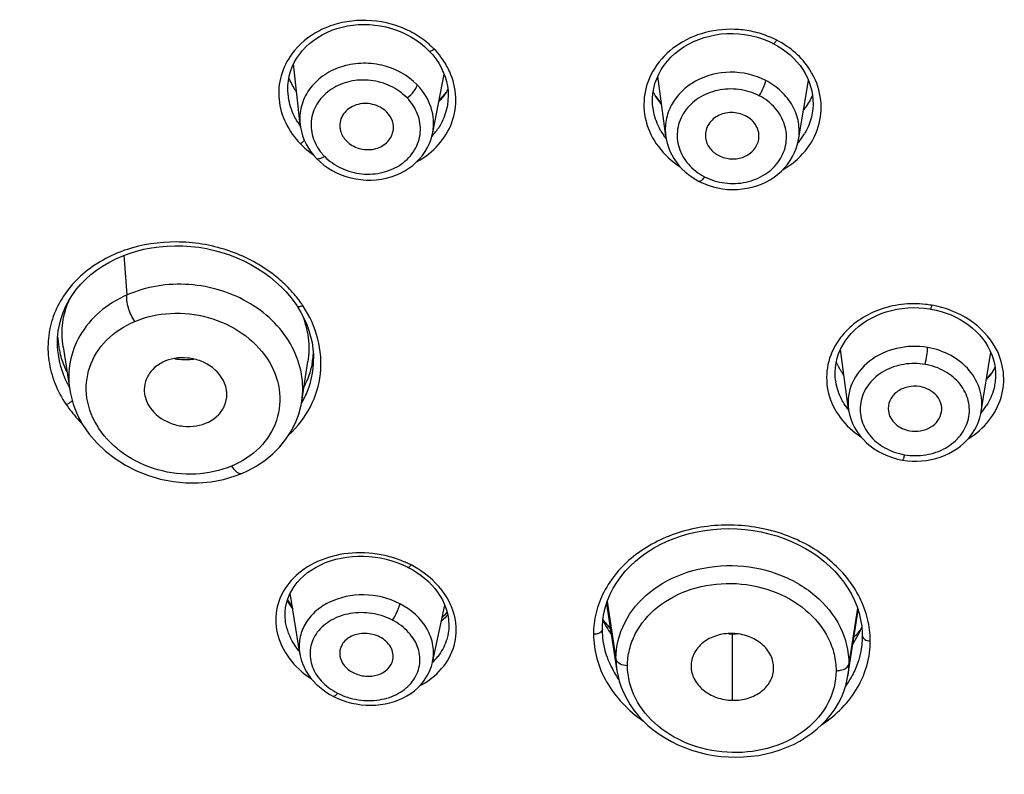
# Model space of a CAD drawing. Units: millimetres. Extents: x 0 to 841, y 0 to 594.
# Drawn here: x 188 to 200, y 499 to 508 of the extents above; entities that cross this region are included whole.
import ezdxf

# ---------------------------------------------------------------- set-up
doc = ezdxf.new("R2010")
doc.units = ezdxf.units.MM
doc.header["$LTSCALE"] = 46.255
for name, color, linetype in [('1236539_1', 7, 'CONTINUOUS'), ('1236540_1', 7, 'CONTINUOUS'), ('1236542_1', 7, 'CONTINUOUS'), ('1244680_1', 7, 'CONTINUOUS')]:
    doc.layers.add(name, color=color, linetype=linetype)

msp = doc.modelspace()

# ---------------------------------------------------------------- linework, layer by layer
at = {"layer": '1236539_1', "color": 7, "linetype": 'Continuous'}
for p, q in [((195.517, 501.008), (195.623, 500.316)), ((195.508, 500.983), (195.634, 500.172)), ((198.431, 500.112), (198.555, 500.904)), ((198.546, 500.93), (198.443, 500.256)), ((197.032, 499.813), (197.032, 500.617))]:
    msp.add_line(p, q, dxfattribs=at)
msp.add_lwpolyline([(195.634, 500.172), (195.644, 500.121), (195.662, 500.046), (195.687, 499.973), (195.717, 499.9), (195.753, 499.83), (195.794, 499.761), (195.841, 499.694), (195.892, 499.63), (195.949, 499.569), (196.01, 499.511), (196.075, 499.456), (196.144, 499.405), (196.217, 499.358), (196.294, 499.315), (196.373, 499.276), (196.455, 499.241), (196.539, 499.211), (196.626, 499.185), (196.714, 499.164), (196.803, 499.147), (196.893, 499.135), (196.984, 499.128), (197.075, 499.126), (197.167, 499.128), (197.257, 499.136), (197.347, 499.148), (197.436, 499.165), (197.523, 499.187), (197.609, 499.214), (197.691, 499.245), (197.772, 499.281), (197.849, 499.321), (197.923, 499.366), (197.993, 499.415), (198.059, 499.467), (198.121, 499.524), (198.177, 499.583), (198.229, 499.646), (198.275, 499.711), (198.316, 499.779), (198.352, 499.849), (198.381, 499.92), (198.405, 499.993), (198.423, 500.068), (198.432, 500.114)], dxfattribs=at)
for centre, radius, start, end in [((197.033, 501.187), 0.57, 265.5212, 274.4775), ((196.572, 500.318), 0.949, 180.1224, 188.8317), ((197.495, 500.258), 0.948, 351.2864, 359.9241)]:
    msp.add_arc(centre, radius, start, end, dxfattribs=at)
for points, knots in [([(195.623, 500.316), (195.623, 500.465), (195.701, 500.778), (196.021, 501.154), (196.487, 501.396), (197.03, 501.474), (197.574, 501.377), (198.041, 501.117), (198.363, 500.728), (198.443, 500.408), (198.443, 500.256)], [0, 0, 0, 0, 0.111668, 0.230178, 0.358802, 0.495028, 0.63253, 0.764357, 0.886412, 1, 1, 1, 1]), ([(195.763, 500.231), (195.761, 500.297), (195.78, 500.431), (195.876, 500.69), (196.12, 500.973), (196.536, 501.186), (197.021, 501.255), (197.509, 501.168), (197.927, 500.937), (198.172, 500.642), (198.272, 500.376), (198.286, 500.239), (198.288, 500.172)], [0, 0, 0, 0, 0.055241, 0.111325, 0.229105, 0.357608, 0.494275, 0.632415, 0.76461, 0.886452, 0.943994, 1, 1, 1, 1]), ([(197.032, 500.623), (196.967, 500.625), (196.839, 500.607), (196.673, 500.523), (196.559, 500.389), (196.532, 500.279), (196.532, 500.226)], [0, 0, 0, 0, 0.277025, 0.537273, 0.775648, 1, 1, 1, 1]), ([(197.532, 500.202), (197.533, 500.255), (197.506, 500.368), (197.392, 500.506), (197.227, 500.598), (197.098, 500.622), (197.032, 500.623)], [0, 0, 0, 0, 0.223116, 0.46402, 0.725903, 1, 1, 1, 1]), ([(195.763, 500.231), (195.73, 500.233), (195.673, 500.243), (195.626, 500.291), (195.623, 500.316)], [0, 0, 0, 0, 0.566511, 1, 1, 1, 1]), ([(198.288, 500.172), (198.288, 500.04), (198.218, 499.763), (197.931, 499.431), (197.514, 499.221), (197.028, 499.156), (196.541, 499.244), (196.123, 499.473), (195.834, 499.815), (195.763, 500.097), (195.763, 500.231)], [0, 0, 0, 0, 0.111347, 0.229178, 0.3577, 0.494863, 0.633716, 0.766136, 0.887548, 1, 1, 1, 1]), ([(196.532, 500.226), (196.533, 500.173), (196.562, 500.062), (196.676, 499.928), (196.84, 499.838), (196.968, 499.815), (197.032, 499.814)], [0, 0, 0, 0, 0.222908, 0.463788, 0.725782, 1, 1, 1, 1]), ([(197.032, 499.814), (197.097, 499.812), (197.223, 499.829), (197.388, 499.911), (197.503, 500.041), (197.532, 500.15), (197.532, 500.202)], [0, 0, 0, 0, 0.276789, 0.536794, 0.775279, 1, 1, 1, 1]), ([(198.288, 500.172), (198.306, 500.172), (198.364, 500.176), (198.438, 500.214), (198.443, 500.256)], [0, 0, 0, 0, 0.299726, 1, 1, 1, 1])]:
    msp.add_open_spline(points, degree=3, knots=knots, dxfattribs=at)
at = {"layer": '1236540_1', "color": 7, "linetype": 'Continuous'}
for p, q in [((191.799, 506.783), (191.721, 507.516)), ((193.404, 506.681), (193.542, 507.392)), ((196.225, 506.641), (196.13, 507.368)), ((197.833, 506.598), (197.954, 507.315)), ((191.999, 506.371), (192.042, 506.33)), ((198.439, 503.333), (198.34, 504.058)), ((200.046, 503.31), (200.16, 504.027)), ((199.093, 502.722), (199.151, 502.714)), ((191.795, 500.38), (191.679, 501.11)), ((192.202, 499.862), (192.255, 499.837))]:
    msp.add_line(p, q, dxfattribs=at)
for points in [[(191.799, 506.783), (191.804, 506.75), (191.815, 506.697), (191.83, 506.646), (191.849, 506.595), (191.872, 506.546), (191.9, 506.498), (191.931, 506.452), (191.965, 506.409), (191.999, 506.371)], [(192.042, 506.33), (192.088, 506.293), (192.136, 506.258), (192.187, 506.227), (192.241, 506.199), (192.297, 506.175), (192.354, 506.154), (192.414, 506.137), (192.474, 506.125), (192.536, 506.116), (192.598, 506.111), (192.66, 506.111), (192.721, 506.114), (192.783, 506.122), (192.843, 506.134), (192.901, 506.151), (192.958, 506.171), (193.013, 506.195), (193.066, 506.222), (193.115, 506.254), (193.162, 506.288), (193.205, 506.326), (193.245, 506.367), (193.281, 506.41), (193.313, 506.456), (193.342, 506.504), (193.365, 506.554), (193.385, 506.606), (193.399, 506.659), (193.404, 506.681)], [(196.225, 506.641), (196.231, 506.608), (196.242, 506.559), (196.257, 506.51), (196.276, 506.462), (196.298, 506.416), (196.324, 506.371), (196.354, 506.328), (196.386, 506.287), (196.422, 506.248), (196.46, 506.212), (196.501, 506.178), (196.545, 506.146), (196.591, 506.117), (196.632, 506.094)], [(196.632, 506.094), (196.686, 506.069), (196.741, 506.047), (196.798, 506.03), (196.856, 506.015), (196.914, 506.005), (196.974, 505.998), (197.034, 505.996), (197.094, 505.997), (197.154, 506.003), (197.213, 506.012), (197.271, 506.025), (197.328, 506.042), (197.383, 506.063), (197.437, 506.087), (197.488, 506.115), (197.537, 506.146), (197.583, 506.181), (197.625, 506.218), (197.665, 506.258), (197.701, 506.301), (197.733, 506.347), (197.761, 506.394), (197.786, 506.443), (197.806, 506.494), (197.821, 506.546), (197.833, 506.6)], [(198.439, 503.333), (198.44, 503.327), (198.451, 503.273), (198.466, 503.219), (198.487, 503.166), (198.512, 503.115), (198.542, 503.065), (198.576, 503.018), (198.614, 502.974), (198.656, 502.932), (198.701, 502.893), (198.75, 502.858), (198.802, 502.825), (198.856, 502.797), (198.913, 502.772), (198.971, 502.751), (199.032, 502.734), (199.093, 502.722)], [(199.151, 502.714), (199.209, 502.709), (199.267, 502.708), (199.325, 502.711), (199.383, 502.717), (199.439, 502.727), (199.495, 502.741), (199.549, 502.758), (199.602, 502.778), (199.653, 502.801), (199.702, 502.828), (199.749, 502.857), (199.793, 502.89), (199.834, 502.925), (199.872, 502.963), (199.908, 503.003), (199.939, 503.046), (199.968, 503.09), (199.992, 503.137), (200.012, 503.184), (200.029, 503.233), (200.041, 503.283), (200.046, 503.312)], [(192.255, 499.837), (192.308, 499.815), (192.364, 499.797), (192.421, 499.781), (192.479, 499.77), (192.537, 499.761), (192.596, 499.756), (192.655, 499.755), (192.714, 499.757), (192.772, 499.762), (192.83, 499.771), (192.886, 499.784), (192.941, 499.8), (192.994, 499.82), (193.045, 499.843), (193.093, 499.869), (193.139, 499.898), (193.183, 499.93), (193.223, 499.966), (193.26, 500.003), (193.293, 500.043), (193.323, 500.086), (193.349, 500.13), (193.37, 500.176), (193.388, 500.224), (193.401, 500.272), (193.551, 500.966)], [(191.795, 500.38), (191.8, 500.352), (191.812, 500.305), (191.828, 500.259), (191.847, 500.214), (191.87, 500.17), (191.896, 500.128), (191.926, 500.087), (191.958, 500.048), (191.994, 500.011), (192.032, 499.976), (192.073, 499.943), (192.116, 499.912), (192.161, 499.884), (192.202, 499.862)]]:
    msp.add_lwpolyline(points, dxfattribs=at)
for centre, radius, start, end in [((196.846, 507.631), 0.898, 214.4866, 221.533), ((197.032, 507.684), 1.125, 320.0083, 321.5939), ((192.54, 506.833), 0.623, 219.6859, 220.2544), ((192.548, 506.839), 0.633, 220.2633, 224.182), ((199.253, 504.458), 1.121, 217.9551, 218.9502), ((192.655, 501.669), 1.194, 212.3304, 217.2802)]:
    msp.add_arc(centre, radius, start, end, dxfattribs=at)
for start_param, end_param in [(-2.539205, -2.449511), (5.715392, 5.810615)]:
    msp.add_ellipse((197.032, 501.461), major_axis=(1.821, -0.154), ratio=0.771038, start_param=start_param, end_param=end_param, dxfattribs=at)
for points, knots in [([(193.217, 507.263), (193.103, 507.38), (192.868, 507.505), (192.534, 507.535), (192.286, 507.49), (192.068, 507.38), (191.9, 507.215), (191.802, 507.009), (191.791, 506.858), (191.799, 506.786)], [0, 0, 0, 0, 0.257606, 0.390973, 0.522172, 0.648581, 0.7692, 0.885264, 1, 1, 1, 1]), ([(193.094, 507.106), (193.036, 507.164), (192.899, 507.262), (192.655, 507.33), (192.403, 507.318), (192.176, 507.226), (192.006, 507.065), (191.921, 506.854), (191.938, 506.627), (192.013, 506.493), (192.061, 506.435)], [0, 0, 0, 0, 0.129874, 0.264097, 0.39777, 0.52621, 0.647339, 0.763092, 0.878832, 1, 1, 1, 1]), ([(197.436, 507.316), (197.305, 507.383), (197.008, 507.451), (196.577, 507.345), (196.312, 507.092), (196.22, 506.839), (196.217, 506.707), (196.225, 506.643)], [0, 0, 0, 0, 0.263374, 0.524012, 0.767359, 0.884268, 1, 1, 1, 1]), ([(197.356, 507.132), (197.377, 507.163), (197.408, 507.222), (197.433, 507.286), (197.436, 507.316)], [0, 0, 0, 0, 0.557916, 1, 1, 1, 1]), ([(197.833, 506.6), (197.844, 506.668), (197.844, 506.812), (197.769, 507.017), (197.629, 507.194), (197.504, 507.281), (197.436, 507.316)], [0, 0, 0, 0, 0.239189, 0.482963, 0.736116, 1, 1, 1, 1]), ([(193.094, 507.106), (193.125, 507.128), (193.166, 507.168), (193.204, 507.223), (193.216, 507.251), (193.217, 507.263)], [0, 0, 0, 0, 0.565636, 0.823852, 1, 1, 1, 1]), ([(193.404, 506.683), (193.424, 506.783), (193.409, 507.002), (193.292, 507.186), (193.217, 507.263)], [0, 0, 0, 0, 0.487747, 1, 1, 1, 1]), ([(193.587, 507.205), (193.579, 507.194), (193.548, 507.149), (193.511, 507.108), (193.482, 507.079)], [0, 0, 0, 0, 0.243557, 1, 1, 1, 1]), ([(197.356, 507.132), (197.28, 507.17), (197.113, 507.222), (196.853, 507.211), (196.618, 507.117), (196.441, 506.949), (196.352, 506.73), (196.371, 506.495), (196.491, 506.287), (196.622, 506.189), (196.695, 506.151)], [0, 0, 0, 0, 0.132841, 0.266648, 0.396488, 0.51942, 0.636429, 0.752289, 0.872599, 1, 1, 1, 1]), ([(192.094, 506.398), (192.153, 506.339), (192.295, 506.239), (192.546, 506.172), (192.803, 506.189), (193.032, 506.29), (193.198, 506.463), (193.272, 506.685), (193.236, 506.918), (193.148, 507.05), (193.094, 507.106)], [0, 0, 0, 0, 0.129911, 0.264136, 0.397441, 0.525099, 0.645412, 0.760952, 0.877447, 1, 1, 1, 1]), ([(196.695, 506.151), (196.771, 506.113), (196.938, 506.061), (197.198, 506.071), (197.433, 506.165), (197.611, 506.333), (197.699, 506.553), (197.681, 506.787), (197.56, 506.995), (197.429, 507.094), (197.356, 507.132)], [0, 0, 0, 0, 0.132826, 0.26657, 0.396312, 0.519162, 0.636199, 0.752191, 0.872612, 1, 1, 1, 1]), ([(192.849, 506.932), (192.803, 506.979), (192.679, 507.045), (192.476, 507.039), (192.335, 506.945), (192.282, 506.834), (192.278, 506.774), (192.281, 506.745)], [0, 0, 0, 0, 0.260012, 0.523994, 0.768693, 0.884947, 1, 1, 1, 1]), ([(192.924, 506.701), (192.932, 506.74), (192.926, 506.828), (192.879, 506.901), (192.849, 506.932)], [0, 0, 0, 0, 0.486704, 1, 1, 1, 1]), ([(197.192, 506.887), (197.14, 506.914), (197.021, 506.942), (196.849, 506.9), (196.723, 506.783), (196.701, 506.671), (196.707, 506.62)], [0, 0, 0, 0, 0.264783, 0.526449, 0.770162, 1, 1, 1, 1]), ([(197.351, 506.601), (197.361, 506.656), (197.337, 506.779), (197.245, 506.86), (197.192, 506.887)], [0, 0, 0, 0, 0.481286, 1, 1, 1, 1]), ([(192.281, 506.745), (192.283, 506.73), (192.294, 506.671), (192.328, 506.617), (192.359, 506.585)], [0, 0, 0, 0, 0.243662, 1, 1, 1, 1]), ([(192.359, 506.585), (192.4, 506.542), (192.509, 506.48), (192.692, 506.471), (192.854, 506.547), (192.914, 506.649), (192.924, 506.701)], [0, 0, 0, 0, 0.257571, 0.521038, 0.770206, 1, 1, 1, 1]), ([(196.707, 506.62), (196.713, 506.576), (196.751, 506.488), (196.826, 506.428), (196.868, 506.407)], [0, 0, 0, 0, 0.483425, 1, 1, 1, 1]), ([(196.868, 506.407), (196.914, 506.383), (197.018, 506.356), (197.173, 506.381), (197.299, 506.466), (197.344, 506.556), (197.351, 506.601)], [0, 0, 0, 0, 0.261481, 0.522183, 0.768979, 1, 1, 1, 1]), ([(192.094, 506.398), (192.076, 506.386), (192.05, 506.368), (192.008, 506.362), (191.999, 506.371)], [0, 0, 0, 0, 0.628862, 1, 1, 1, 1]), ([(196.695, 506.151), (196.684, 506.135), (196.669, 506.115), (196.64, 506.09), (196.632, 506.094)], [0, 0, 0, 0, 0.665669, 1, 1, 1, 1]), ([(199.396, 504.084), (199.272, 504.105), (199.018, 504.098), (198.683, 503.945), (198.457, 503.672), (198.424, 503.442), (198.439, 503.336)], [0, 0, 0, 0, 0.269875, 0.529664, 0.770881, 1, 1, 1, 1]), ([(199.365, 503.879), (199.374, 503.916), (199.386, 503.984), (199.395, 504.052), (199.396, 504.084)], [0, 0, 0, 0, 0.547103, 1, 1, 1, 1]), ([(200.046, 503.312), (200.06, 503.397), (200.047, 503.579), (199.911, 503.822), (199.683, 504.003), (199.495, 504.067), (199.396, 504.084)], [0, 0, 0, 0, 0.232659, 0.473985, 0.730438, 1, 1, 1, 1]), ([(199.365, 503.879), (199.28, 503.893), (199.107, 503.895), (198.866, 503.813), (198.678, 503.658), (198.574, 503.45), (198.576, 503.22), (198.683, 503.011), (198.873, 502.856), (199.032, 502.801), (199.116, 502.787)], [0, 0, 0, 0, 0.135666, 0.267828, 0.392322, 0.509103, 0.622986, 0.740819, 0.866775, 1, 1, 1, 1]), ([(199.116, 502.787), (199.201, 502.773), (199.374, 502.771), (199.615, 502.852), (199.802, 503.006), (199.907, 503.215), (199.905, 503.445), (199.798, 503.654), (199.608, 503.81), (199.449, 503.865), (199.365, 503.879)], [0, 0, 0, 0, 0.135643, 0.267683, 0.39198, 0.508644, 0.622616, 0.740665, 0.866778, 1, 1, 1, 1]), ([(199.304, 503.611), (199.255, 503.619), (199.153, 503.616), (199.019, 503.556), (198.929, 503.448), (198.915, 503.357), (198.921, 503.315)], [0, 0, 0, 0, 0.271027, 0.531239, 0.771922, 1, 1, 1, 1]), ([(199.564, 503.304), (199.57, 503.338), (199.564, 503.41), (199.491, 503.541), (199.38, 503.598), (199.304, 503.611)], [0, 0, 0, 0, 0.233493, 0.476247, 1, 1, 1, 1]), ([(198.921, 503.315), (198.929, 503.256), (198.997, 503.139), (199.118, 503.087), (199.182, 503.076)], [0, 0, 0, 0, 0.474186, 1, 1, 1, 1]), ([(199.182, 503.076), (199.266, 503.061), (199.402, 503.083), (199.527, 503.193), (199.558, 503.267), (199.564, 503.304)], [0, 0, 0, 0, 0.523572, 0.769317, 1, 1, 1, 1]), ([(199.116, 502.787), (199.114, 502.778), (199.11, 502.763), (199.104, 502.741), (199.099, 502.73), (199.095, 502.721), (199.093, 502.722)], [0, 0, 0, 0, 0.38301, 0.701304, 0.914228, 1, 1, 1, 1]), ([(193.006, 500.983), (192.873, 501.051), (192.576, 501.124), (192.207, 501.048), (191.976, 500.893), (191.852, 500.742), (191.786, 500.566), (191.785, 500.441), (191.795, 500.381)], [0, 0, 0, 0, 0.273706, 0.538574, 0.661799, 0.777838, 0.889162, 1, 1, 1, 1]), ([(192.916, 500.785), (192.838, 500.824), (192.67, 500.879), (192.41, 500.878), (192.176, 500.8), (191.998, 500.652), (191.907, 500.451), (191.926, 500.231), (192.049, 500.033), (192.179, 499.938), (192.252, 499.901)], [0, 0, 0, 0, 0.13949, 0.278378, 0.409074, 0.528076, 0.638325, 0.748628, 0.868183, 1, 1, 1, 1]), ([(192.916, 500.785), (192.94, 500.817), (192.969, 500.869), (192.996, 500.937), (193.005, 500.97), (193.006, 500.983)], [0, 0, 0, 0, 0.543069, 0.814127, 1, 1, 1, 1]), ([(193.402, 500.278), (193.416, 500.343), (193.419, 500.483), (193.319, 500.757), (193.141, 500.914), (193.006, 500.983)], [0, 0, 0, 0, 0.23207, 0.473635, 1, 1, 1, 1]), ([(192.252, 499.901), (192.33, 499.862), (192.498, 499.807), (192.757, 499.806), (192.992, 499.883), (193.17, 500.03), (193.261, 500.231), (193.242, 500.453), (193.119, 500.652), (192.989, 500.747), (192.916, 500.785)], [0, 0, 0, 0, 0.139362, 0.277892, 0.407996, 0.526612, 0.637073, 0.748063, 0.86817, 1, 1, 1, 1]), ([(192.764, 500.58), (192.71, 500.607), (192.592, 500.636), (192.421, 500.605), (192.294, 500.501), (192.273, 500.396), (192.281, 500.35)], [0, 0, 0, 0, 0.27873, 0.54636, 0.782508, 1, 1, 1, 1]), ([(192.922, 500.303), (192.927, 500.328), (192.928, 500.383), (192.888, 500.491), (192.817, 500.552), (192.764, 500.58)], [0, 0, 0, 0, 0.229227, 0.469546, 1, 1, 1, 1]), ([(192.281, 500.35), (192.287, 500.309), (192.327, 500.226), (192.399, 500.171), (192.441, 500.149)], [0, 0, 0, 0, 0.471619, 1, 1, 1, 1]), ([(192.441, 500.149), (192.487, 500.126), (192.589, 500.097), (192.74, 500.112), (192.866, 500.182), (192.913, 500.262), (192.922, 500.303)], [0, 0, 0, 0, 0.273059, 0.539832, 0.781826, 1, 1, 1, 1]), ([(192.252, 499.901), (192.244, 499.89), (192.232, 499.874), (192.209, 499.859), (192.202, 499.862)], [0, 0, 0, 0, 0.655822, 1, 1, 1, 1])]:
    msp.add_open_spline(points, degree=3, knots=knots, dxfattribs=at)
for points in [[(200.181, 503.791), (200.159, 503.761), (200.135, 503.733), (200.109, 503.707)], [(193.581, 500.877), (193.561, 500.856), (193.541, 500.836), (193.519, 500.818)], [(193.52, 500.821), (193.541, 500.839), (193.561, 500.859), (193.58, 500.879)]]:
    msp.add_open_spline(points, degree=3, dxfattribs=at)
at = {"layer": '1236542_1', "color": 7, "linetype": 'Continuous'}
for p, q in [((193.507, 507.472), (193.532, 507.418)), ((196.141, 507.394), (196.172, 507.448)), ((197.914, 507.4), (197.94, 507.349)), ((191.654, 507.14), (191.653, 507.147)), ((193.579, 507.001), (193.578, 506.996)), ((196.072, 506.984), (196.071, 506.989)), ((197.999, 506.924), (197.999, 506.923)), ((190.853, 505.234), (190.944, 505.204)), ((191.686, 504.69), (191.738, 504.621)), ((191.738, 504.621), (191.758, 504.591)), ((191.758, 504.591), (191.772, 504.57)), ((199.422, 504.552), (199.433, 504.55)), ((188.862, 504.144), (188.862, 504.145)), ((198.282, 503.684), (198.281, 503.688)), ((200.211, 503.649), (200.21, 503.649)), ((193.095, 501.429), (193.107, 501.423)), ((193.107, 501.423), (193.163, 501.392)), ((191.624, 500.757), (191.624, 500.758)), ((193.587, 500.6), (193.587, 500.6)), ((195.47, 500.524), (195.47, 500.526)), ((198.593, 500.441), (198.592, 500.439))]:
    msp.add_line(p, q, dxfattribs=at)
for points in [[(191.757, 507.583), (191.79, 507.632), (191.828, 507.678), (191.869, 507.722), (191.913, 507.763), (191.961, 507.801), (192.013, 507.837), (192.067, 507.869), (192.124, 507.897), (192.183, 507.923), (192.244, 507.944), (192.307, 507.962), (192.372, 507.976), (192.437, 507.986), (192.504, 507.992), (192.571, 507.994), (192.638, 507.992), (192.705, 507.987), (192.772, 507.977), (192.838, 507.964), (192.904, 507.946), (192.967, 507.925), (193.029, 507.9), (193.089, 507.872), (193.147, 507.841), (193.202, 507.806), (193.255, 507.768), (193.304, 507.727), (193.35, 507.684), (193.358, 507.676)], [(196.172, 507.448), (196.207, 507.501), (196.246, 507.551), (196.289, 507.598), (196.337, 507.643), (196.388, 507.684), (196.443, 507.722), (196.501, 507.756), (196.561, 507.787), (196.625, 507.813), (196.69, 507.836), (196.758, 507.854), (196.826, 507.869), (196.896, 507.879), (196.967, 507.884), (197.038, 507.885), (197.109, 507.881), (197.18, 507.874), (197.25, 507.861), (197.319, 507.845), (197.386, 507.824), (197.451, 507.799), (197.514, 507.771), (197.527, 507.764)], [(193.358, 507.676), (193.363, 507.671), (193.404, 507.625)], [(197.527, 507.764), (197.584, 507.733), (197.635, 507.7), (197.684, 507.664), (197.731, 507.626), (197.774, 507.585), (197.814, 507.541), (197.851, 507.496), (197.884, 507.449), (197.914, 507.4)], [(191.653, 507.147), (191.65, 507.198), (191.651, 507.256), (191.657, 507.313), (191.668, 507.37), (191.683, 507.425), (191.703, 507.48), (191.728, 507.532), (191.757, 507.583)], [(193.404, 507.625), (193.442, 507.576), (193.477, 507.525), (193.507, 507.472)], [(193.532, 507.418), (193.554, 507.362), (193.57, 507.305), (193.582, 507.248), (193.59, 507.189), (193.592, 507.131), (193.589, 507.073), (193.582, 507.016), (193.578, 506.996)], [(196.071, 506.989), (196.067, 507.036), (196.066, 507.097), (196.07, 507.158), (196.08, 507.219), (196.095, 507.278), (196.116, 507.337), (196.141, 507.394)], [(197.94, 507.349), (197.962, 507.297), (197.98, 507.244), (197.994, 507.19), (198.003, 507.135), (198.008, 507.08), (198.009, 507.025), (198.006, 506.97), (197.999, 506.923)], [(189.644, 505.191), (189.73, 505.223), (189.818, 505.25), (189.908, 505.273), (190, 505.291), (190.094, 505.304), (190.189, 505.312), (190.284, 505.316), (190.38, 505.314), (190.476, 505.308), (190.572, 505.297), (190.667, 505.281), (190.761, 505.26), (190.853, 505.234)], [(188.862, 504.145), (188.864, 504.201), (188.872, 504.28), (188.885, 504.358), (188.905, 504.434), (188.931, 504.509), (188.963, 504.583), (189, 504.654), (189.043, 504.723), (189.092, 504.789), (189.146, 504.851), (189.204, 504.911), (189.267, 504.967), (189.335, 505.02), (189.407, 505.069), (189.482, 505.114), (189.562, 505.154), (189.644, 505.191)], [(190.944, 505.204), (191.032, 505.17), (191.119, 505.132), (191.202, 505.089), (191.282, 505.042), (191.359, 504.992), (191.433, 504.938), (191.503, 504.88), (191.568, 504.82), (191.629, 504.756), (191.686, 504.69)], [(191.772, 504.57), (191.812, 504.503), (191.848, 504.433), (191.879, 504.363), (191.906, 504.291), (191.927, 504.218), (191.944, 504.144), (191.955, 504.07), (191.961, 503.995), (191.962, 503.946)], [(198.368, 504.113), (198.398, 504.162), (198.433, 504.209), (198.472, 504.255), (198.514, 504.297), (198.56, 504.337), (198.609, 504.375), (198.661, 504.409), (198.716, 504.441), (198.774, 504.469), (198.833, 504.494), (198.895, 504.515), (198.958, 504.533), (199.023, 504.547), (199.089, 504.558), (199.155, 504.564), (199.222, 504.567), (199.289, 504.566), (199.356, 504.561), (199.422, 504.552)], [(199.433, 504.55), (199.498, 504.537), (199.56, 504.521), (199.62, 504.501), (199.679, 504.478), (199.736, 504.452), (199.791, 504.423), (199.843, 504.391), (199.893, 504.356), (199.94, 504.319), (199.984, 504.279), (200.025, 504.236), (200.062, 504.192), (200.095, 504.146), (200.125, 504.098), (200.151, 504.048)], [(198.281, 503.688), (198.277, 503.731), (198.276, 503.787), (198.279, 503.844), (198.288, 503.9), (198.301, 503.955), (198.319, 504.009), (198.341, 504.062), (198.368, 504.113)], [(200.151, 504.048), (200.173, 503.997), (200.191, 503.945), (200.204, 503.891), (200.213, 503.837), (200.218, 503.783), (200.218, 503.729), (200.214, 503.674), (200.21, 503.649)], [(195.458, 500.675), (195.459, 500.709), (195.465, 500.788), (195.477, 500.867), (195.496, 500.945), (195.521, 501.022), (195.553, 501.097), (195.59, 501.17), (195.633, 501.241), (195.682, 501.31), (195.736, 501.376), (195.795, 501.438), (195.859, 501.498), (195.927, 501.554), (196, 501.606), (196.077, 501.654), (196.157, 501.699), (196.241, 501.739), (196.328, 501.774), (196.418, 501.806), (196.51, 501.832), (196.604, 501.854), (196.699, 501.871), (196.795, 501.883), (196.893, 501.89), (196.99, 501.893), (197.089, 501.89), (197.186, 501.882), (197.284, 501.87), (197.38, 501.852), (197.475, 501.83), (197.569, 501.804), (197.66, 501.772), (197.749, 501.736), (197.834, 501.697), (197.916, 501.653), (197.995, 501.605), (198.07, 501.553), (198.141, 501.497), (198.208, 501.438), (198.271, 501.376), (198.329, 501.31), (198.382, 501.242), (198.431, 501.171), (198.473, 501.098), (198.51, 501.022), (198.541, 500.946), (198.566, 500.868), (198.585, 500.789), (198.598, 500.71), (198.604, 500.631), (198.605, 500.594)], [(191.624, 500.757), (191.622, 500.772), (191.617, 500.827), (191.618, 500.882), (191.623, 500.936), (191.634, 500.99), (191.65, 501.043), (191.671, 501.094), (191.697, 501.144), (191.727, 501.192), (191.762, 501.238), (191.801, 501.281), (191.843, 501.322), (191.89, 501.36), (191.94, 501.395), (191.993, 501.427), (192.049, 501.455), (192.108, 501.481), (192.169, 501.503), (192.233, 501.521), (192.298, 501.536), (192.364, 501.548), (192.432, 501.555), (192.5, 501.559), (192.569, 501.559), (192.637, 501.555), (192.706, 501.548), (192.774, 501.537), (192.842, 501.522), (192.908, 501.504), (192.972, 501.482), (193.035, 501.457), (193.095, 501.429)], [(193.163, 501.392), (193.214, 501.36), (193.263, 501.326), (193.309, 501.289), (193.353, 501.25), (193.393, 501.209), (193.43, 501.167), (193.464, 501.122), (193.495, 501.076), (193.522, 501.029), (193.545, 500.981), (193.564, 500.931), (193.58, 500.881), (193.591, 500.831), (193.597, 500.78), (193.6, 500.729), (193.598, 500.677), (193.592, 500.626), (193.587, 500.6)], [(195.47, 500.524), (195.463, 500.58), (195.458, 500.649), (195.458, 500.675)], [(198.605, 500.594), (198.604, 500.562), (198.598, 500.483), (198.592, 500.439)]]:
    msp.add_lwpolyline(points, dxfattribs=at)
for centre, radius, start, end in [((196.774, 506.156), 1.83, 64.1897, 66.5828), ((192.331, 506.581), 1.56, 46.8563, 48.3594), ((192.158, 506.396), 1.813, 45.7789, 46.8618), ((197.21, 506.958), 0.903, 29.0005, 33.0916), ((192.655, 507.759), 1.072, 211.3047, 213.2316), ((192.374, 507.217), 0.724, 186.1136, 188.5757), ((196.823, 507.549), 0.835, 216.1376, 219.1282), ((197.05, 507.597), 1.059, 322.8635, 324.6311), ((192.507, 507.273), 0.87, 211.6265, 215.7991), ((192.821, 507.169), 0.78, 320.1186, 325.3705), ((192.808, 507.179), 0.796, 317.399, 320.1261), ((196.884, 507.115), 0.826, 209.8012, 214.2661), ((196.906, 507.13), 0.853, 214.2603, 217.5466), ((197.216, 507.077), 0.801, 320.9859, 329.481), ((197.198, 507.092), 0.825, 319.4235, 321.0081), ((190.241, 503.634), 1.722, 108.4781, 111.3005), ((190.298, 503.376), 1.984, 71.2735, 71.8211), ((190.497, 503.682), 1.616, 39.4724, 47.2244), ((190.622, 503.787), 1.453, 36.5103, 39.4282), ((190.683, 503.833), 1.376, 35.1792, 36.4955), ((190.726, 503.863), 1.324, 33.3953, 35.1821), ((199.157, 502.626), 1.991, 81.6099, 83.8915), ((189.931, 504.277), 1.069, 183.4396, 184.9645), ((199.041, 503.67), 0.88, 140.7381, 148.1823), ((189.94, 504.278), 1.077, 184.9655, 187.0795), ((189.953, 504.28), 1.091, 187.0831, 190.442), ((189.977, 504.284), 1.116, 190.4449, 193.8185), ((190.903, 504.088), 1.06, 353.4725, 356.2058), ((190.912, 503.946), 1.051, 334.9436, 0.0211), ((190.907, 504.088), 1.056, 349.1604, 353.4695), ((190.127, 504.212), 1.277, 206.8971, 208.4822), ((198.967, 503.778), 0.691, 187.8074, 189.0419), ((190.882, 503.959), 1.084, 330.4744, 334.9834), ((190.872, 503.964), 1.094, 329.3737, 330.4792), ((199.072, 503.826), 0.808, 213.1877, 217.6522), ((199.443, 503.799), 0.786, 319.7566, 327.9721), ((199.09, 503.84), 0.83, 217.6364, 218.5605), ((192.326, 499.783), 1.858, 64.5578, 66.3795), ((192.218, 499.553), 2.112, 64.0332, 64.5817), ((192.774, 500.574), 0.937, 33.4368, 37.5278), ((192.673, 501.605), 1.183, 209.5153, 215.4365), ((196.35, 501.206), 0.982, 205.4794, 210.6927), ((196.457, 501.27), 1.106, 210.6825, 216.228), ((197.428, 501.187), 1.268, 333.2117, 335.6476), ((197.45, 501.177), 1.244, 335.6496, 337.4655), ((197.361, 501.222), 1.344, 327.2124, 332.7053), ((197.414, 501.194), 1.284, 332.7456, 333.2158), ((192.463, 500.964), 0.874, 218.3508, 219.7218), ((192.899, 500.785), 0.718, 314.408, 322.1218), ((196.643, 500.74), 1.196, 204.9739, 209.4199), ((196.691, 500.767), 1.251, 209.4251, 214.3178), ((197.474, 500.649), 1.143, 324.3373, 330.6016), ((197.511, 500.627), 1.1, 330.6416, 330.8599)]:
    msp.add_arc(centre, radius, start, end, dxfattribs=at)
for points, knots in [([(193.368, 507.747), (193.31, 507.798), (193.182, 507.892), (192.889, 508.02), (192.563, 508.062), (192.249, 508.01), (191.965, 507.902), (191.785, 507.754), (191.698, 507.637)], [0, 0, 0, 0, 0.125356, 0.25388, 0.51243, 0.640305, 0.764877, 1, 1, 1, 1]), ([(197.501, 507.835), (197.439, 507.862), (197.311, 507.906), (197.043, 507.948), (196.704, 507.919), (196.343, 507.757), (196.159, 507.571), (196.092, 507.466)], [0, 0, 0, 0, 0.128257, 0.257893, 0.515202, 0.764136, 1, 1, 1, 1]), ([(197.527, 507.764), (197.533, 507.761), (197.553, 507.777), (197.562, 507.791), (197.57, 507.803)], [0, 0, 0, 0, 0.294793, 1, 1, 1, 1]), ([(197.967, 507.451), (197.919, 507.525), (197.801, 507.661), (197.651, 507.761), (197.57, 507.803)], [0, 0, 0, 0, 0.490655, 1, 1, 1, 1]), ([(193.358, 507.676), (193.364, 507.671), (193.392, 507.674), (193.41, 507.687), (193.423, 507.696)], [0, 0, 0, 0, 0.338701, 1, 1, 1, 1]), ([(193.61, 507.422), (193.599, 507.447), (193.549, 507.546), (193.481, 507.635), (193.423, 507.696)], [0, 0, 0, 0, 0.245561, 1, 1, 1, 1]), ([(191.698, 507.637), (191.641, 507.558), (191.552, 507.38), (191.526, 507.083), (191.611, 506.79), (191.731, 506.623), (191.803, 506.549)], [0, 0, 0, 0, 0.246226, 0.489557, 0.738795, 1, 1, 1, 1]), ([(196.092, 507.466), (196.032, 507.372), (195.948, 507.159), (195.965, 506.813), (196.122, 506.497), (196.3, 506.336), (196.4, 506.271)], [0, 0, 0, 0, 0.244696, 0.486886, 0.736718, 1, 1, 1, 1]), ([(193.215, 506.335), (193.311, 506.388), (193.486, 506.522), (193.656, 506.8), (193.706, 507.119), (193.653, 507.326), (193.61, 507.422)], [0, 0, 0, 0, 0.259913, 0.508122, 0.751641, 1, 1, 1, 1]), ([(197.643, 506.236), (197.744, 506.294), (197.925, 506.442), (198.092, 506.745), (198.125, 507.084), (198.054, 507.299), (198, 507.396)], [0, 0, 0, 0, 0.260787, 0.509334, 0.75248, 1, 1, 1, 1]), ([(193.588, 507.206), (193.58, 507.193), (193.549, 507.141), (193.51, 507.093), (193.478, 507.06)], [0, 0, 0, 0, 0.241877, 1, 1, 1, 1]), ([(191.767, 506.817), (191.753, 506.839), (191.702, 506.931), (191.67, 507.032), (191.658, 507.109)], [0, 0, 0, 0, 0.255894, 1, 1, 1, 1]), ([(196.148, 507.056), (196.141, 507.067), (196.113, 507.106), (196.089, 507.149), (196.074, 507.182)], [0, 0, 0, 0, 0.25721, 1, 1, 1, 1]), ([(193.578, 506.996), (193.564, 506.924), (193.529, 506.829), (193.477, 506.746), (193.463, 506.725)], [0, 0, 0, 0, 0.746649, 1, 1, 1, 1]), ([(196.167, 506.704), (196.155, 506.726), (196.11, 506.814), (196.081, 506.911), (196.072, 506.984)], [0, 0, 0, 0, 0.254349, 1, 1, 1, 1]), ([(197.999, 506.923), (197.988, 506.856), (197.96, 506.769), (197.918, 506.69), (197.906, 506.67)], [0, 0, 0, 0, 0.746904, 1, 1, 1, 1]), ([(190.917, 505.261), (190.718, 505.327), (190.304, 505.394), (189.888, 505.331), (189.696, 505.267)], [0, 0, 0, 0, 0.507673, 1, 1, 1, 1]), ([(189.616, 505.238), (189.431, 505.166), (189.095, 504.962), (188.821, 504.556), (188.741, 504.196), (188.747, 503.919), (188.823, 503.645), (188.911, 503.472), (188.967, 503.393)], [0, 0, 0, 0, 0.262759, 0.506301, 0.625767, 0.746405, 0.870602, 1, 1, 1, 1]), ([(191.594, 504.868), (191.548, 504.911), (191.351, 505.074), (191.118, 505.193), (190.935, 505.255)], [0, 0, 0, 0, 0.244847, 1, 1, 1, 1]), ([(191.663, 503.027), (191.768, 503.124), (191.945, 503.351), (192.072, 503.764), (192.037, 504.2), (191.913, 504.468), (191.831, 504.592)], [0, 0, 0, 0, 0.249972, 0.493494, 0.740598, 1, 1, 1, 1]), ([(191.758, 504.591), (191.761, 504.587), (191.773, 504.579), (191.8, 504.58), (191.82, 504.587), (191.831, 504.592)], [0, 0, 0, 0, 0.18302, 0.517954, 1, 1, 1, 1]), ([(199.369, 504.606), (199.273, 504.616), (199.078, 504.616), (198.715, 504.528), (198.473, 504.366), (198.36, 504.227)], [0, 0, 0, 0, 0.260823, 0.517932, 1, 1, 1, 1]), ([(199.433, 504.55), (199.434, 504.55), (199.436, 504.555), (199.439, 504.562), (199.443, 504.577), (199.446, 504.589), (199.448, 504.596)], [0, 0, 0, 0, 0.076374, 0.255066, 0.562884, 1, 1, 1, 1]), ([(200.218, 504.081), (200.144, 504.215), (199.915, 504.453), (199.609, 504.567), (199.448, 504.596)], [0, 0, 0, 0, 0.482166, 1, 1, 1, 1]), ([(188.989, 503.635), (188.968, 503.675), (188.897, 503.836), (188.862, 504.014), (188.862, 504.144)], [0, 0, 0, 0, 0.258249, 1, 1, 1, 1]), ([(198.293, 504.134), (198.238, 504.045), (198.16, 503.843), (198.177, 503.517), (198.326, 503.218), (198.494, 503.065), (198.589, 503.002)], [0, 0, 0, 0, 0.245054, 0.486405, 0.735605, 1, 1, 1, 1]), ([(188.976, 503.79), (188.967, 503.809), (188.934, 503.882), (188.909, 503.959), (188.894, 504.018)], [0, 0, 0, 0, 0.253769, 1, 1, 1, 1]), ([(199.889, 502.981), (199.983, 503.039), (200.15, 503.184), (200.305, 503.47), (200.334, 503.788), (200.268, 503.99), (200.218, 504.081)], [0, 0, 0, 0, 0.26286, 0.511505, 0.753538, 1, 1, 1, 1]), ([(198.382, 503.75), (198.373, 503.763), (198.339, 503.813), (198.309, 503.867), (198.29, 503.908)], [0, 0, 0, 0, 0.253999, 1, 1, 1, 1]), ([(200.212, 503.846), (200.205, 503.833), (200.176, 503.779), (200.138, 503.729), (200.107, 503.694)], [0, 0, 0, 0, 0.241828, 1, 1, 1, 1]), ([(198.396, 503.384), (198.382, 503.406), (198.33, 503.494), (198.296, 503.594), (198.284, 503.669)], [0, 0, 0, 0, 0.255566, 1, 1, 1, 1]), ([(200.21, 503.649), (200.207, 503.626), (200.187, 503.532), (200.148, 503.443), (200.11, 503.382)], [0, 0, 0, 0, 0.24757, 1, 1, 1, 1]), ([(189.041, 503.441), (189.036, 503.436), (189.015, 503.417), (188.989, 503.401), (188.967, 503.393)], [0, 0, 0, 0, 0.223222, 1, 1, 1, 1]), ([(188.967, 503.393), (188.982, 503.372), (189.042, 503.289), (189.109, 503.211), (189.163, 503.156)], [0, 0, 0, 0, 0.24649, 1, 1, 1, 1]), ([(179.076, 503.276), (180.23, 501.831), (182.211, 499.837), (185.215, 497.629), (188.468, 495.71), (192.899, 493.923), (196.663, 493.198), (198.565, 493.016)], [0, 0, 0, 0, 0.245517, 0.369658, 0.494597, 0.746288, 1, 1, 1, 1]), ([(198.701, 500.534), (198.701, 500.623), (198.679, 500.804), (198.547, 501.156), (198.223, 501.549), (197.667, 501.854), (197.021, 501.97), (196.377, 501.878), (195.825, 501.596), (195.502, 501.22), (195.374, 500.878), (195.348, 500.701), (195.351, 500.614)], [0, 0, 0, 0, 0.055991, 0.113576, 0.235463, 0.367672, 0.505801, 0.64247, 0.771028, 0.888821, 0.944891, 1, 1, 1, 1]), ([(193.07, 501.485), (193.009, 501.512), (192.881, 501.558), (192.616, 501.607), (192.285, 501.598), (191.926, 501.474), (191.65, 501.251), (191.497, 500.951), (191.499, 500.616), (191.655, 500.302), (191.834, 500.141), (191.937, 500.073)], [0, 0, 0, 0, 0.070451, 0.141527, 0.281081, 0.412435, 0.532503, 0.643595, 0.753321, 0.870637, 1, 1, 1, 1]), ([(193.107, 501.423), (193.111, 501.421), (193.128, 501.432), (193.136, 501.443), (193.142, 501.452)], [0, 0, 0, 0, 0.315028, 1, 1, 1, 1]), ([(193.517, 501.145), (193.493, 501.176), (193.387, 501.299), (193.252, 501.395), (193.142, 501.452)], [0, 0, 0, 0, 0.241007, 1, 1, 1, 1]), ([(193.246, 499.989), (193.346, 500.041), (193.525, 500.176), (193.687, 500.466), (193.703, 500.795), (193.617, 500.999), (193.556, 501.091)], [0, 0, 0, 0, 0.261333, 0.504635, 0.745085, 1, 1, 1, 1]), ([(191.777, 500.422), (191.757, 500.447), (191.686, 500.548), (191.639, 500.667), (191.624, 500.757)], [0, 0, 0, 0, 0.26262, 1, 1, 1, 1]), ([(193.586, 500.851), (193.581, 500.844), (193.556, 500.815), (193.53, 500.788), (193.508, 500.769)], [0, 0, 0, 0, 0.241155, 1, 1, 1, 1]), ([(195.458, 500.675), (195.458, 500.657), (195.433, 500.629), (195.392, 500.616), (195.365, 500.613), (195.351, 500.614)], [0, 0, 0, 0, 0.410553, 0.677321, 1, 1, 1, 1]), ([(193.587, 500.6), (193.582, 500.577), (193.557, 500.486), (193.51, 500.401), (193.466, 500.344)], [0, 0, 0, 0, 0.247617, 1, 1, 1, 1]), ([(195.351, 500.614), (195.353, 500.515), (195.378, 500.313), (195.502, 500.027), (195.696, 499.767), (195.865, 499.624), (195.958, 499.56)], [0, 0, 0, 0, 0.23518, 0.477773, 0.731957, 1, 1, 1, 1]), ([(195.559, 500.235), (195.548, 500.258), (195.509, 500.351), (195.482, 500.45), (195.47, 500.524)], [0, 0, 0, 0, 0.254116, 1, 1, 1, 1]), ([(198.116, 499.52), (198.29, 499.635), (198.518, 499.863), (198.673, 500.239), (198.704, 500.437), (198.701, 500.534)], [0, 0, 0, 0, 0.51474, 0.75899, 1, 1, 1, 1]), ([(198.605, 500.594), (198.605, 500.577), (198.637, 500.541), (198.678, 500.535), (198.702, 500.534)], [0, 0, 0, 0, 0.425729, 1, 1, 1, 1]), ([(198.592, 500.439), (198.578, 500.348), (198.542, 500.229), (198.487, 500.119), (198.472, 500.092)], [0, 0, 0, 0, 0.746608, 1, 1, 1, 1])]:
    msp.add_open_spline(points, degree=3, knots=knots, dxfattribs=at)
for points in [[(191.738, 507.202), (191.71, 507.249), (191.685, 507.299), (191.664, 507.35)], [(198.003, 507.137), (197.978, 507.084), (197.947, 507.032), (197.913, 506.984)], [(191.851, 506.592), (191.836, 506.576), (191.82, 506.561), (191.803, 506.549)], [(191.803, 506.549), (191.851, 506.502), (191.902, 506.458), (191.957, 506.419)], [(191.944, 503.889), (191.925, 503.791), (191.891, 503.694), (191.846, 503.605)]]:
    msp.add_open_spline(points, degree=3, dxfattribs=at)
at = {"layer": '1244680_1', "color": 7, "linetype": 'Continuous'}
for p, q in [((189.704, 504.72), (189.671, 505.201)), ((188.93, 504.092), (189.01, 503.572)), ((191.819, 503.435), (191.893, 503.913))]:
    msp.add_line(p, q, dxfattribs=at)
for points in [[(189.01, 503.573), (189.018, 503.528), (189.052, 503.399), (189.101, 503.274), (189.166, 503.153), (189.244, 503.037), (189.337, 502.929), (189.442, 502.829), (189.559, 502.739), (189.685, 502.659), (189.82, 502.591), (189.962, 502.535), (190.11, 502.492), (190.261, 502.463), (190.415, 502.448), (190.569, 502.447), (190.721, 502.46), (190.87, 502.488), (191.013, 502.53), (191.095, 502.561)], [(191.095, 502.561), (191.163, 502.592), (191.274, 502.652), (191.376, 502.721), (191.47, 502.798), (191.554, 502.882), (191.627, 502.973), (191.69, 503.07), (191.742, 503.172), (191.782, 503.279), (191.81, 503.388), (191.819, 503.435)]]:
    msp.add_lwpolyline(points, dxfattribs=at)
for centre, radius, start, end in [((190.411, 504.485), 0.551, 256.0186, 260.087), ((190.413, 504.783), 0.845, 263.4498, 276.7096)]:
    msp.add_arc(centre, radius, start, end, dxfattribs=at)
for points, knots in [([(191.819, 503.435), (191.836, 503.544), (191.833, 503.773), (191.716, 504.103), (191.499, 504.396), (191.099, 504.71), (190.465, 504.905), (189.936, 504.823), (189.704, 504.72)], [0, 0, 0, 0, 0.112211, 0.228179, 0.350114, 0.477996, 0.74195, 1, 1, 1, 1]), ([(189.704, 504.72), (189.584, 504.668), (189.363, 504.532), (189.195, 504.333), (189.133, 504.225)], [0, 0, 0, 0, 0.513789, 1, 1, 1, 1]), ([(189.798, 504.399), (189.764, 504.45), (189.725, 504.535), (189.701, 504.646), (189.7, 504.699), (189.704, 504.72)], [0, 0, 0, 0, 0.541522, 0.806043, 1, 1, 1, 1]), ([(188.93, 504.092), (188.914, 504.189), (188.912, 504.388), (188.968, 504.579), (189.008, 504.668)], [0, 0, 0, 0, 0.502017, 1, 1, 1, 1]), ([(189.798, 504.399), (189.934, 504.457), (190.235, 504.522), (190.691, 504.472), (191.106, 504.282), (191.418, 503.975), (191.575, 503.591), (191.542, 503.19), (191.324, 502.848), (191.094, 502.7), (190.967, 502.647)], [0, 0, 0, 0, 0.131709, 0.268503, 0.403807, 0.531765, 0.65027, 0.763089, 0.877632, 1, 1, 1, 1]), ([(191.821, 504.487), (191.858, 504.396), (191.91, 504.205), (191.908, 504.007), (191.893, 503.913)], [0, 0, 0, 0, 0.507472, 1, 1, 1, 1]), ([(190.967, 502.647), (190.831, 502.591), (190.53, 502.527), (190.073, 502.58), (189.659, 502.772), (189.347, 503.078), (189.189, 503.461), (189.224, 503.86), (189.443, 504.199), (189.672, 504.346), (189.798, 504.399)], [0, 0, 0, 0, 0.131883, 0.269119, 0.405082, 0.533271, 0.651293, 0.763251, 0.877417, 1, 1, 1, 1]), ([(189.133, 504.225), (189.077, 504.128), (188.996, 503.914), (188.993, 503.684), (189.01, 503.573)], [0, 0, 0, 0, 0.500051, 1, 1, 1, 1]), ([(190.845, 503.727), (190.788, 503.813), (190.651, 503.914), (190.443, 503.964), (190.234, 503.959), (190.04, 503.869), (189.931, 503.71), (189.912, 503.618), (189.912, 503.574)], [0, 0, 0, 0, 0.257795, 0.394278, 0.528843, 0.77494, 0.888755, 1, 1, 1, 1]), ([(190.912, 503.515), (190.912, 503.533), (190.907, 503.608), (190.877, 503.68), (190.845, 503.727)], [0, 0, 0, 0, 0.243838, 1, 1, 1, 1]), ([(189.912, 503.574), (189.912, 503.555), (189.918, 503.481), (189.948, 503.409), (189.979, 503.362)], [0, 0, 0, 0, 0.2436, 1, 1, 1, 1]), ([(189.979, 503.362), (190.037, 503.277), (190.174, 503.175), (190.382, 503.125), (190.591, 503.129), (190.785, 503.218), (190.894, 503.379), (190.912, 503.47), (190.912, 503.515)], [0, 0, 0, 0, 0.257636, 0.394041, 0.528455, 0.774321, 0.888332, 1, 1, 1, 1]), ([(190.967, 502.647), (190.977, 502.633), (190.998, 502.607), (191.035, 502.571), (191.076, 502.553), (191.095, 502.561)], [0, 0, 0, 0, 0.323967, 0.612062, 1, 1, 1, 1])]:
    msp.add_open_spline(points, degree=3, knots=knots, dxfattribs=at)
msp.add_open_spline([(190.509, 503.943), (190.445, 503.932), (190.379, 503.932), (190.316, 503.943)], degree=3, dxfattribs=at)

doc.saveas('drawing.dxf')
